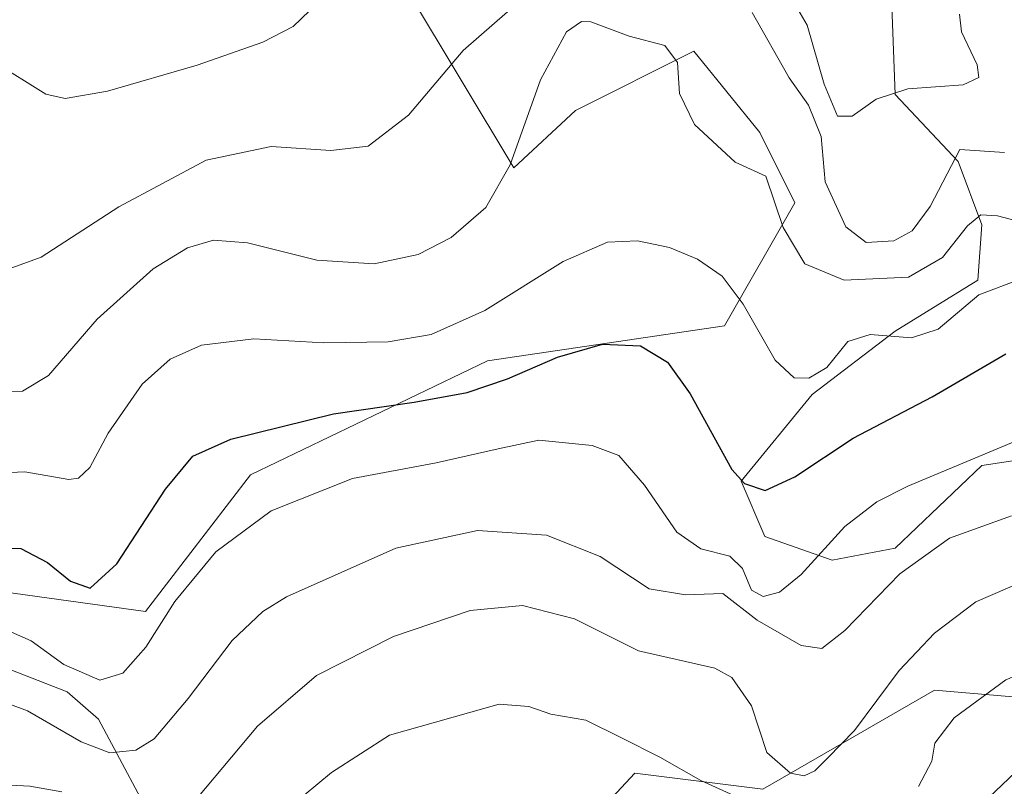
# Model space of a CAD drawing. Units: metres. Extents: x 616652 to 620091, y 4789575 to 4791957.
# Drawn here: x 618597 to 618739, y 4791601 to 4791712 of the extents above; entities that cross this region are included whole.
import ezdxf

# ---------------------------------------------------------------- set-up
doc = ezdxf.new("R2010")
doc.units = ezdxf.units.M
doc.header["$MEASUREMENT"] = 0
for name, color, linetype, lineweight in [('Arbolado forestal CxS', 92, 'Continuous', 0), ('Curva de nivel maestra', 30, 'Continuous', 30), ('Curva de nivel normal', 30, 'Continuous', 0), ('Prado CxS', 92, 'Continuous', 0)]:
    doc.layers.add(name, color=color, linetype=linetype, lineweight=lineweight)

msp = doc.modelspace()

# ---------------------------------------------------------------- linework, layer by layer
at = {"layer": 'Arbolado forestal CxS', "color": 92, "linetype": 'Continuous', "lineweight": 0}
for points in [[(618681.4215000002, 4791797.783500001, 189.4340999999986), (618681.0428999999, 4791797.494899999, 189.5111000000034), (618689.9382999997, 4791779.705900001, 190.6248999999953), (618691.2096999995, 4791764.458100001, 192.665599999993), (618693.7509000005, 4791753.0219, 193.8876000000018), (618700.1048999997, 4791753.022100001, 192.8571999999986), (618713.2462999999, 4791740.2027, 194.1496000000043), (618720.1020999998, 4791729.919700001, 195.5195999999996), (618722.9587000003, 4791716.7807, 198.392399999997), (618723.5305000005, 4791701.355900001, 205.0056000000041), (618732.6709000003, 4791691.644900001, 210.0301000000036), (618736.0988999996, 4791682.5045, 215.017200000002), (618735.5274999999, 4791674.5065, 217.9305000000022), (618723.5308999997, 4791667.0799, 219.3286999999982), (618711.5336999996, 4791657.939099999, 221.4636000000028), (618701.2506999997, 4791645.3707, 224.8365000000049), (618704.6782999998, 4791637.3731, 227.1245000000054), (618714.3903000001, 4791633.945699999, 229.8846000000049), (618723.5312999999, 4791635.659499999, 232.4382999999943), (618736.0994999995, 4791647.6567, 229.729800000001), (618754.9518999998, 4791650.513300001, 231.597299999994)], [(618625.8092999998, 4791783.6303, 194.9024000000063), (618632.5729, 4791776.774900001, 198.3372999999992), (618635.2938999999, 4791770.809900001, 200.2075999999943), (618627.6699000001, 4791740.3145, 200.5409000000072), (618636.5657000003, 4791719.9849, 203.1552999999985), (618653.0859000003, 4791716.1731, 208.6108999999997), (618668.3361000001, 4791690.760299999, 214.8285000000033), (618677.2559000002, 4791699.0701, 216.1875), (618694.3945000004, 4791707.639699999, 215.0204999999987), (618703.9187000003, 4791695.842900001, 213.2740000000049), (618709.0015000004, 4791685.6779, 212.8506999999954), (618698.8359000003, 4791667.888699999, 221.7274999999936), (618664.5236999998, 4791662.806299999, 222.3423999999941), (618630.2125000004, 4791646.287500001, 226.7195000000065), (618614.9863, 4791626.517100001, 227.4495000000024), (618581.8513000002, 4791631.0867, 226.5510999999969), (618584.4641000004, 4791622.1435, 229.7528000000021), (618586.5950999996, 4791619.587099999, 231.2823999999964), (618594.3935000002, 4791618.492699999, 232.2489999999962), (618603.6343, 4791614.881899999, 231.6113999999943), (618608.1749, 4791610.910900001, 232.6575000000012), (618608.5531000001, 4791610.2049, 233.0048999999999), (618616.9354999998, 4791594.566099999, 239.8329999999987)], [(618722.9587000003, 4791716.7807, 198.392399999997), (618723.5305000005, 4791701.355900001, 205.0056000000041), (618732.6709000003, 4791691.644900001, 210.0301000000036), (618736.0988999996, 4791682.5045, 215.017200000002), (618735.5274999999, 4791674.5065, 217.9305000000022), (618723.5308999997, 4791667.0799, 219.3286999999982), (618711.5336999996, 4791657.939099999, 221.4636000000028), (618701.2506999997, 4791645.3707, 224.8365000000049), (618704.6782999998, 4791637.3731, 227.1245000000054), (618714.3903000001, 4791633.945699999, 229.8846000000049), (618723.5312999999, 4791635.659499999, 232.4382999999943), (618736.0994999995, 4791647.6567, 229.729800000001), (618754.9518999998, 4791650.513300001, 231.597299999994)], [(618581.8513000002, 4791631.0867, 226.5510999999969), (618614.9863, 4791626.517100001, 227.4495000000024), (618630.2125000004, 4791646.287500001, 226.7195000000065), (618664.5236999998, 4791662.806299999, 222.3423999999941), (618698.8359000003, 4791667.888699999, 221.7274999999936), (618709.0015000004, 4791685.6779, 212.8506999999954), (618703.9187000003, 4791695.842900001, 213.2740000000049), (618694.3945000004, 4791707.639699999, 215.0204999999987), (618677.2559000002, 4791699.0701, 216.1875), (618668.3361000001, 4791690.760299999, 214.8285000000033), (618653.0859000003, 4791716.1731, 208.6108999999997)], [(618616.9354999998, 4791594.566099999, 239.8329999999987), (618608.5531000001, 4791610.2049, 233.0048999999999), (618608.1749, 4791610.910900001, 232.6575000000012), (618603.6343, 4791614.881899999, 231.6113999999943), (618594.3935000002, 4791618.492699999, 232.2489999999962)], [(618825.1193000004, 4791600.910300001, 259.0095000000001), (618797.9835000001, 4791612.590700001, 248.9232000000048), (618765.5195000004, 4791613.8981, 249.2572999999975), (618765.2314999999, 4791613.836100001, 249.2538000000059), (618759.3598999997, 4791612.575300001, 249.366200000004), (618729.2443000004, 4791615.0941, 242.5531000000047), (618704.3668999998, 4791600.764900001, 242.476800000004), (618685.8262999998, 4791603.0965, 247.0213999999978), (618665.6917000003, 4791581.494899999, 257.5299999999988)], [(618665.6917000003, 4791581.494899999, 257.5299999999988), (618685.8262999998, 4791603.0965, 247.0213999999978), (618704.3668999998, 4791600.764900001, 242.476800000004), (618729.2443000004, 4791615.0941, 242.5531000000047), (618759.3598999997, 4791612.575300001, 249.366200000004), (618765.2314999999, 4791613.836100001, 249.2538000000059), (618765.5195000004, 4791613.8981, 249.2572999999975), (618797.9835000001, 4791612.590700001, 248.9232000000048), (618825.1193000004, 4791600.910300001, 259.0095000000001)]]:
    msp.add_polyline3d(points, dxfattribs=at)
at = {"layer": 'Curva de nivel maestra', "color": 30, "linetype": 'Continuous', "lineweight": 30, "flags": 128}
for points, elevation in [([(618735.2599999999, 4791597.860099999), (618743.75, 4791605.880100001), (618749.9699999997, 4791609.530099999), (618758.5999999996, 4791612.5101), (618766.9100000003, 4791614.540100001), (618774.2400000002, 4791615.5001), (618778.9100000003, 4791615.1601), (618783.5800000001, 4791613.9801), (618790.2400000002, 4791612.8201), (618795.2400000002, 4791611.800100001), (618800.9800000006, 4791613.460100001), (618807.1200000001, 4791617.5101), (618812.3399999999, 4791622.860099999), (618816.4199999999, 4791626.860099999), (618818.1100000005, 4791632.190099999), (618819.2800000003, 4791646.220100001), (618819, 4791651.3301), (618818.1699999999, 4791653.220100001), (618818.7999999998, 4791655.2501), (618820.8499999996, 4791657.800100001), (618823.3399999999, 4791661.2501), (618827.9000000004, 4791666.120100001), (618834.5199999996, 4791674.590100001), (618840.2400000002, 4791682.780099999)], 250), ([(618591.9199999999, 4791635.770099999), (618596.9199999999, 4791635.6501), (618600.8099999996, 4791633.610099999), (618604.1500000004, 4791630.9001), (618606.9600000001, 4791629.9101), (618610.8399999999, 4791633.4001), (618617.8799999999, 4791644.200099999), (618621.8200000003, 4791648.9801), (618627.3399999999, 4791651.450099999), (618642.2000000002, 4791655.130100001), (618653.9000000004, 4791656.8301), (618661.54, 4791658.2301), (618667.4199999999, 4791660.1801), (618674.6399999997, 4791663.3301), (618681.1500000004, 4791665.200099999), (618686.6399999997, 4791664.9901), (618690.5899999999, 4791662.630100001), (618693.8300000001, 4791658.040100001), (618699.8899999997, 4791647.0701), (618701.7300000006, 4791645.030099999), (618704.6900000004, 4791644.030099999), (618709.0300000003, 4791646.030099999), (618717.4500000002, 4791651.630100001), (618728.9100000003, 4791657.5801), (618739.5800000001, 4791663.840100001)], 225)]:
    msp.add_lwpolyline(points, dxfattribs=dict(at, elevation=elevation))
at = {"layer": 'Curva de nivel normal', "color": 30, "linetype": 'Continuous', "lineweight": 0, "flags": 128}
for points, elevation in [([(618732.8499999996, 4791713), (618733.1299999999, 4791710.449999999), (618735.4100000003, 4791705.680000001), (618735.6399999997, 4791703.850000001), (618733.3899999997, 4791702.75), (618725.3499999996, 4791702.180000001), (618720.7800000003, 4791700.699999999), (618717.2999999998, 4791698.25), (618715.1900000004, 4791698.210000001), (618713.2599999999, 4791702.859999999), (618710.7999999998, 4791711.4), (618707.7400000002, 4791716.67)], 205), ([(618595.2300000006, 4791676.130000001), (618599.8700000001, 4791677.810000001), (618611.1200000001, 4791685.109999999), (618623.75, 4791691.869999999), (618633.1799999997, 4791693.84), (618641.8399999999, 4791693.279999999), (618647.25, 4791693.9), (618653.0599999996, 4791698.390000001), (618660.9800000006, 4791707.720000001), (618669.6799999997, 4791715.359999999)], 210), ([(618638.7400000002, 4791713.5), (618636.3700000001, 4791711.210000001), (618631.9800000006, 4791708.960000001), (618622.4699999997, 4791705.619999999), (618609.4800000006, 4791701.859999999), (618603.3399999999, 4791700.789999999), (618600.5700000003, 4791701.4), (618592.9400000004, 4791706.140000001)], 205), ([(618702.8399999999, 4791713.220000001), (618708.1699999999, 4791703.76), (618710.9900000002, 4791699.83), (618712.8200000003, 4791695.279999999), (618713.4199999999, 4791688.720000001), (618716.3700000001, 4791682.199999999), (618719.3600000005, 4791679.949999999), (618723.3200000003, 4791680.17), (618726.0199999996, 4791681.65), (618728.5800000001, 4791685.17), (618732.9100000003, 4791693.390000001), (618739.3799999999, 4791692.970000001)], 210), ([(618742.9199999999, 4791682.600000001), (618738.3399999999, 4791683.789999999), (618735.9600000001, 4791683.960000001), (618734.0199999996, 4791682.34), (618730.4000000004, 4791677.75), (618725.4699999997, 4791674.92), (618716.1299999999, 4791674.480000001), (618710.4800000006, 4791676.83), (618707.3200000003, 4791682.109999999), (618704.8300000001, 4791689.539999999), (618700.3899999997, 4791691.58), (618694.4600000001, 4791697.02), (618692.2999999998, 4791701.5), (618692.0199999996, 4791706.02), (618690.1799999997, 4791708.470000001), (618685.04, 4791709.810000001), (618679.4800000006, 4791711.880000001), (618678.1399999997, 4791711.92), (618675.9600000001, 4791710.430000001), (618672.1900000004, 4791703.51), (618667.7999999998, 4791691.180000001), (618664.2699999996, 4791685), (618659.2400000002, 4791680.640000001), (618654.4800000006, 4791678.220000001), (618648.1200000001, 4791676.869999999), (618639.79, 4791677.380000001), (618629.7400000002, 4791679.880000001), (618624.8399999999, 4791680.27), (618621.0700000003, 4791679.180000001), (618616.0999999996, 4791676.119999999), (618607.9900000002, 4791668.82), (618600.9400000004, 4791660.699999999), (618597.1600000003, 4791658.4), (618591.6399999997, 4791658.199999999)], 215), ([(618726.9299999997, 4791601.189999999), (618728.8600000005, 4791604.859999999), (618729.2999999998, 4791607.42), (618732.0700000003, 4791611.100000001), (618739.5599999996, 4791616.600000001), (618747.9900000002, 4791620.16), (618759.5800000001, 4791622.789999999), (618767.9699999997, 4791625.26), (618771.8200000003, 4791625.859999999), (618775.7400000002, 4791624.730000001), (618782.9900000002, 4791621.58), (618790.1699999999, 4791619.41), (618794.9500000002, 4791620.16), (618800.5800000001, 4791625.189999999), (618804.1500000004, 4791631.460000001), (618808.2599999999, 4791639.609999999), (618810.6100000005, 4791650.92), (618813.7999999998, 4791661.689999999), (618818.4100000003, 4791671.640000001), (618825.4199999999, 4791682.51), (618832.6299999999, 4791690.850000001), (618843.8799999999, 4791700.470000001)], 245), ([(618741.7699999996, 4791674.67), (618735.6699999999, 4791672.369999999), (618729.7699999996, 4791667.4), (618725.9100000003, 4791666.15), (618719.9199999999, 4791666.630000001), (618716.6799999997, 4791665.58), (618713.6500000004, 4791661.859999999), (618711.0199999996, 4791660.27), (618708.9000000004, 4791660.32), (618706.1699999999, 4791662.890000001), (618701.54, 4791671.02), (618698.4900000002, 4791675.060000001), (618694.9199999999, 4791677.539999999), (618690.8700000001, 4791679.220000001), (618686.25, 4791680.17), (618681.8600000005, 4791680), (618675.4400000004, 4791677.189999999), (618664.1100000005, 4791670.100000001), (618656.3399999999, 4791666.609999999), (618650.1100000005, 4791665.539999999), (618640.7999999998, 4791665.390000001), (618630.6900000004, 4791666.01), (618623.1200000001, 4791665.060000001), (618618.5800000001, 4791663.050000001), (618614.5199999996, 4791659.41), (618609.5899999999, 4791652.34), (618606.9199999999, 4791647.34), (618605.29, 4791645.800000001), (618603.9100000003, 4791645.630000001), (618597.5300000003, 4791646.720000001), (618591.0800000001, 4791646.42)], 220), ([(618593.9500000002, 4791624.220000001), (618598.4299999997, 4791622.27), (618603.1600000003, 4791618.83), (618608.3600000005, 4791616.560000001), (618611.6900000004, 4791617.560000001), (618615.0300000003, 4791621.33), (618619.25, 4791627.949999999), (618625.1500000004, 4791635.130000001), (618633.1900000004, 4791641.09), (618644.9500000002, 4791645.76), (618657.0899999999, 4791648.050000001), (618666.0499999998, 4791650.07), (618671.9199999999, 4791651.310000001), (618679.6600000003, 4791650.539999999), (618683.5300000003, 4791649.08), (618687.2400000002, 4791644.82), (618691.9100000003, 4791637.980000001), (618695.4000000004, 4791635.560000001), (618699.6200000001, 4791634.529999999), (618701.4299999997, 4791632.720000001), (618702.7199999997, 4791629.58), (618704.4199999999, 4791628.689999999), (618706.8099999996, 4791629.289999999), (618709.9199999999, 4791631.880000001), (618716.25, 4791638.800000001), (618720.8899999997, 4791642.41), (618725.3899999997, 4791644.66), (618747.4500000002, 4791653.890000001)], 230), ([(618592.9199999999, 4791613.980000001), (618597.9199999999, 4791612.140000001), (618605.6799999997, 4791607.619999999), (618609.8300000001, 4791606.029999999), (618613.6100000005, 4791606.439999999), (618616.2300000006, 4791608.07), (618621.1799999997, 4791613.9), (618627.54, 4791622.32), (618631.9600000001, 4791626.52), (618635.4100000003, 4791628.619999999), (618651.25, 4791635.680000001), (618663.0499999998, 4791638.26), (618673.0599999996, 4791637.58), (618680.8399999999, 4791634.449999999), (618687.9400000004, 4791629.789999999), (618693.1799999997, 4791628.930000001), (618698.5800000001, 4791629.100000001), (618703.54, 4791625.25), (618709.9100000003, 4791621.57), (618712.9199999999, 4791621.16), (618716.25, 4791623.75), (618724.2199999997, 4791631.980000001), (618731.3799999999, 4791637.109999999), (618740.3700000001, 4791640.34)], 235), ([(618477.4400000004, 4791598.699999999), (618476.6200000001, 4791602.779999999), (618477.7400000002, 4791607.930000001), (618482.0599999996, 4791617.560000001), (618486.3600000005, 4791624.350000001), (618492.4199999999, 4791629.92), (618504.29, 4791636.939999999), (618511.5700000003, 4791639.619999999), (618517.5, 4791639.57), (618525.1200000001, 4791637.84), (618530.9800000006, 4791635.560000001), (618535.1500000004, 4791632.65), (618541.4400000004, 4791625.77), (618553.0499999998, 4791611.51), (618556.2000000002, 4791608.230000001), (618561.8399999999, 4791604.52), (618574.0599999996, 4791601.76), (618589.7400000002, 4791601.66), (618598.2599999999, 4791601.210000001), (618602.8899999997, 4791600.380000001)], 240), ([(618622.4100000003, 4791599.42), (618631.2100000001, 4791609.890000001), (618639.7400000002, 4791617.24), (618650.9199999999, 4791622.880000001), (618662, 4791626.640000001), (618669.5700000003, 4791627.369999999), (618677.1100000005, 4791625.460000001), (618686.3700000001, 4791620.83), (618697.4299999997, 4791618.32), (618699.9000000004, 4791616.930000001), (618702.7100000001, 4791612.859999999), (618704.9500000002, 4791606.109999999), (618708.4000000004, 4791603.100000001), (618710.3399999999, 4791602.699999999), (618711.9000000004, 4791603.42), (618713.7800000003, 4791605.300000001), (618717.6399999997, 4791609.279999999), (618724.0999999996, 4791617.970000001), (618729.2100000001, 4791623.390000001), (618735.2400000002, 4791627.91), (618742.2400000002, 4791630.949999999)], 240), ([(618630.0700000003, 4791593.369999999), (618641.9400000004, 4791603.199999999), (618650.3099999996, 4791608.58), (618666.1900000004, 4791613.100000001), (618670.4800000006, 4791612.75), (618673.6600000003, 4791611.619999999), (618678.7599999999, 4791610.779999999), (618683.9199999999, 4791608.210000001), (618689.4800000006, 4791605.41), (618695.4100000003, 4791602.02), (618702.2800000003, 4791598.890000001)], 245)]:
    msp.add_lwpolyline(points, dxfattribs=dict(at, elevation=elevation))
at = {"layer": 'Prado CxS', "color": 92, "linetype": 'Continuous', "lineweight": 0}
for points in [[(618591.1727, 4791803.569900001, 191.6968000000052), (618601.6668999996, 4791802.172900001, 191.0443999999989), (618606.8728999998, 4791781.4101, 194.454899999997), (618611.1573000001, 4791781.9123, 193.8365999999951), (618625.8092999998, 4791783.6303, 194.9024000000063), (618632.5729, 4791776.774900001, 198.3372999999992), (618635.2938999999, 4791770.809900001, 200.2075999999943), (618627.6699000001, 4791740.3145, 200.5409000000072), (618636.5657000003, 4791719.9849, 203.1552999999985), (618653.0859000003, 4791716.1731, 208.6108999999997), (618668.3361000001, 4791690.760299999, 214.8285000000033), (618677.2559000002, 4791699.0701, 216.1875), (618694.3945000004, 4791707.639699999, 215.0204999999987), (618703.9187000003, 4791695.842900001, 213.2740000000049), (618709.0015000004, 4791685.6779, 212.8506999999954), (618698.8359000003, 4791667.888699999, 221.7274999999936), (618664.5236999998, 4791662.806299999, 222.3423999999941), (618630.2125000004, 4791646.287500001, 226.7195000000065), (618614.9863, 4791626.517100001, 227.4495000000024), (618581.8513000002, 4791631.0867, 226.5510999999969)], [(618681.4215000002, 4791797.783500001, 189.4340999999986), (618681.0428999999, 4791797.494899999, 189.5111000000034), (618689.9382999997, 4791779.705900001, 190.6248999999953), (618691.2096999995, 4791764.458100001, 192.665599999993), (618693.7509000005, 4791753.0219, 193.8876000000018), (618700.1048999997, 4791753.022100001, 192.8571999999986), (618713.2462999999, 4791740.2027, 194.1496000000043), (618720.1020999998, 4791729.919700001, 195.5195999999996), (618722.9587000003, 4791716.7807, 198.392399999997), (618723.5305000005, 4791701.355900001, 205.0056000000041), (618732.6709000003, 4791691.644900001, 210.0301000000036), (618736.0988999996, 4791682.5045, 215.017200000002), (618735.5274999999, 4791674.5065, 217.9305000000022), (618723.5308999997, 4791667.0799, 219.3286999999982), (618711.5336999996, 4791657.939099999, 221.4636000000028), (618701.2506999997, 4791645.3707, 224.8365000000049), (618704.6782999998, 4791637.3731, 227.1245000000054), (618714.3903000001, 4791633.945699999, 229.8846000000049), (618723.5312999999, 4791635.659499999, 232.4382999999943), (618736.0994999995, 4791647.6567, 229.729800000001), (618754.9518999998, 4791650.513300001, 231.597299999994)], [(618625.8092999998, 4791783.6303, 194.9024000000063), (618632.5729, 4791776.774900001, 198.3372999999992), (618635.2938999999, 4791770.809900001, 200.2075999999943), (618627.6699000001, 4791740.3145, 200.5409000000072), (618636.5657000003, 4791719.9849, 203.1552999999985), (618653.0859000003, 4791716.1731, 208.6108999999997), (618668.3361000001, 4791690.760299999, 214.8285000000033), (618677.2559000002, 4791699.0701, 216.1875), (618694.3945000004, 4791707.639699999, 215.0204999999987), (618703.9187000003, 4791695.842900001, 213.2740000000049), (618709.0015000004, 4791685.6779, 212.8506999999954), (618698.8359000003, 4791667.888699999, 221.7274999999936), (618664.5236999998, 4791662.806299999, 222.3423999999941), (618630.2125000004, 4791646.287500001, 226.7195000000065), (618614.9863, 4791626.517100001, 227.4495000000024), (618581.8513000002, 4791631.0867, 226.5510999999969), (618584.4641000004, 4791622.1435, 229.7528000000021), (618586.5950999996, 4791619.587099999, 231.2823999999964), (618594.3935000002, 4791618.492699999, 232.2489999999962), (618603.6343, 4791614.881899999, 231.6113999999943), (618608.1749, 4791610.910900001, 232.6575000000012), (618608.5531000001, 4791610.2049, 233.0048999999999), (618616.9354999998, 4791594.566099999, 239.8329999999987)], [(618754.9518999998, 4791650.513300001, 231.597299999994), (618736.0994999995, 4791647.6567, 229.729800000001), (618723.5312999999, 4791635.659499999, 232.4382999999943), (618714.3903000001, 4791633.945699999, 229.8846000000049), (618704.6782999998, 4791637.3731, 227.1245000000054), (618701.2506999997, 4791645.3707, 224.8365000000049), (618711.5336999996, 4791657.939099999, 221.4636000000028), (618723.5308999997, 4791667.0799, 219.3286999999982), (618735.5274999999, 4791674.5065, 217.9305000000022), (618736.0988999996, 4791682.5045, 215.017200000002), (618732.6709000003, 4791691.644900001, 210.0301000000036), (618723.5305000005, 4791701.355900001, 205.0056000000041), (618722.9587000003, 4791716.7807, 198.392399999997)], [(618594.3935000002, 4791618.492699999, 232.2489999999962), (618603.6343, 4791614.881899999, 231.6113999999943), (618608.1749, 4791610.910900001, 232.6575000000012), (618608.5531000001, 4791610.2049, 233.0048999999999), (618616.9354999998, 4791594.566099999, 239.8329999999987)], [(618665.6917000003, 4791581.494899999, 257.5299999999988), (618685.8262999998, 4791603.0965, 247.0213999999978), (618704.3668999998, 4791600.764900001, 242.476800000004), (618729.2443000004, 4791615.0941, 242.5531000000047), (618759.3598999997, 4791612.575300001, 249.366200000004), (618765.2314999999, 4791613.836100001, 249.2538000000059), (618765.5195000004, 4791613.8981, 249.2572999999975), (618797.9835000001, 4791612.590700001, 248.9232000000048), (618825.1193000004, 4791600.910300001, 259.0095000000001)], [(618665.6917000003, 4791581.494899999, 257.5299999999988), (618685.8262999998, 4791603.0965, 247.0213999999978), (618704.3668999998, 4791600.764900001, 242.476800000004), (618729.2443000004, 4791615.0941, 242.5531000000047), (618759.3598999997, 4791612.575300001, 249.366200000004), (618765.2314999999, 4791613.836100001, 249.2538000000059), (618765.5195000004, 4791613.8981, 249.2572999999975), (618797.9835000001, 4791612.590700001, 248.9232000000048), (618825.1193000004, 4791600.910300001, 259.0095000000001)]]:
    msp.add_polyline3d(points, dxfattribs=at)

doc.saveas('drawing.dxf')
